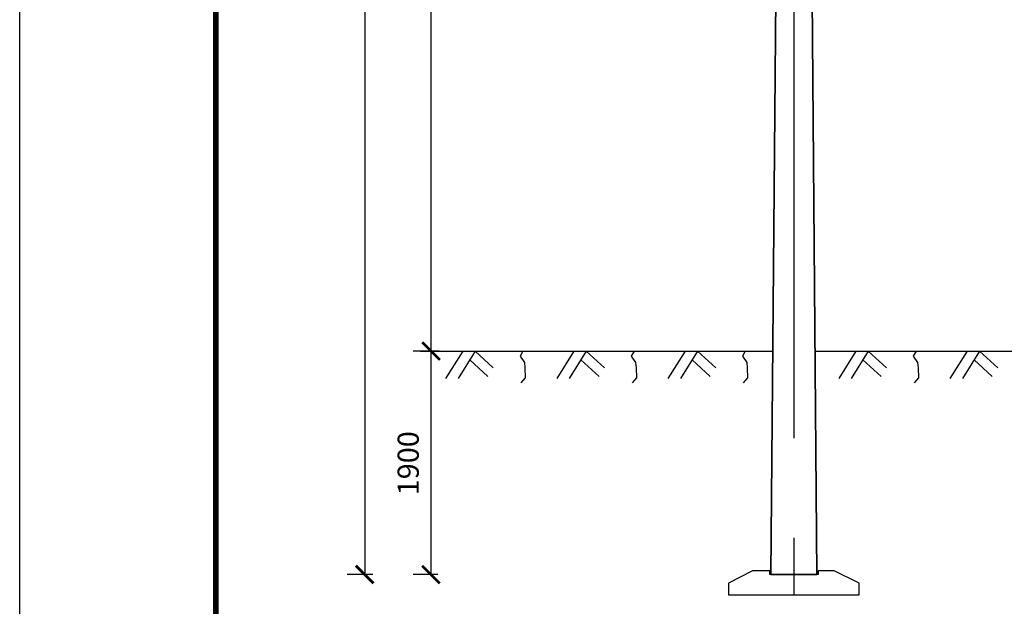
# Paper-space layout 'Layout1' of a CAD drawing. Extents: x 326 to 5490, y -462 to 203.
# Drawn here: x 5070 to 5195, y -21 to 54 of the extents above; entities that cross this region are included whole.
import ezdxf

# ---------------------------------------------------------------- set-up
doc = ezdxf.new("R2010")
doc.units = 0
doc.header["$LTSCALE"] = 2
doc.linetypes.add('CENTER', pattern=[50.8, 31.75, -6.35, 6.35, -6.35])
doc.layers.add('10kV', color=7, linetype='CONTINUOUS')
doc.styles.add('说明', font='txt', dxfattribs={"height": 2.2})

psp = doc.layouts.get("Layout1")

# ---------------------------------------------------------------- linework, layer by layer
at = {"layer": '10kV', "color": 5, "linetype": 'CENTER'}
psp.add_line((5168.23567, 165.82776), (5168.23567, -19.22698), dxfattribs=at)
at = {"layer": '10kV', "color": 5, "transparency": 16777216}
for p, q in [((5113.51219, 162.3498), (5113.51219, -16.66171)), ((5121.96302, 162.3498), (5121.96302, 11.83829)), ((5122.85279, 11.83829), (5119.71302, 11.83829)), ((5123.01302, 11.83829), (5119.71302, 11.83829)), ((5121.96302, 11.83829), (5121.96302, -16.66171)), ((5114.56219, -16.66171), (5111.26219, -16.66171)), ((5122.85279, -16.66171), (5119.71302, -16.66171))]:
    psp.add_line(p, q, dxfattribs=at)
at = {"layer": '10kV', "color": 5}
for p, q in [((5165.31067, -16.66171), (5166.77385, 158.92001)), ((5165.31067, -16.66171), (5166.77385, 158.92001)), ((5169.69749, 158.92001), (5171.16067, -16.66171)), ((5169.69749, 158.92001), (5171.16067, -16.66171)), ((5165.31067, -16.66171), (5166.72858, 153.48791)), ((5169.74276, 153.48791), (5171.16067, -16.66171)), ((5120.60849, 11.83829), (5165.54067, 11.83829)), ((5126.01302, 11.83829), (5123.83093, 8.33657)), ((5127.59167, 11.83829), (5125.40958, 8.33657)), ((5127.59167, 11.83829), (5129.91014, 9.69915)), ((5133.67975, 11.83829), (5133.32164, 11.19995)), ((5140.18802, 11.83829), (5138.00593, 8.33657)), ((5141.76667, 11.83829), (5139.58458, 8.33657)), ((5141.76667, 11.83829), (5144.08514, 9.69915)), ((5147.85475, 11.83829), (5147.49664, 11.19995)), ((5154.36302, 11.83829), (5152.18093, 8.33657)), ((5155.94167, 11.83829), (5153.75958, 8.33657)), ((5155.94167, 11.83829), (5158.26014, 9.69915)), ((5162.02975, 11.83829), (5161.67164, 11.19995)), ((5170.93067, 11.83829), (5215.87527, 11.83829)), ((5176.14104, 11.83829), (5173.95895, 8.33657)), ((5177.71969, 11.83829), (5175.5376, 8.33657)), ((5177.71969, 11.83829), (5180.03816, 9.69915)), ((5183.80777, 11.83829), (5183.44967, 11.19995)), ((5190.31604, 11.83829), (5188.13395, 8.33657)), ((5191.89469, 11.83829), (5189.7126, 8.33657)), ((5191.89469, 11.83829), (5194.21316, 9.69915)), ((5126.89833, 10.72564), (5129.21679, 8.5865)), ((5133.32164, 11.19995), (5133.8844, 10.38212)), ((5133.8844, 10.38212), (5133.93557, 9.71766)), ((5141.07333, 10.72564), (5143.39179, 8.5865)), ((5147.49664, 11.19995), (5148.0594, 10.38212)), ((5148.0594, 10.38212), (5148.11057, 9.71766)), ((5155.24833, 10.72564), (5157.56679, 8.5865)), ((5161.67164, 11.19995), (5162.2344, 10.38212)), ((5162.2344, 10.38212), (5162.28557, 9.71766)), ((5177.02635, 10.72564), (5179.34482, 8.5865)), ((5183.44967, 11.19995), (5184.01243, 10.38212)), ((5184.01243, 10.38212), (5184.06359, 9.71766)), ((5191.20135, 10.72564), (5193.51982, 8.5865)), ((5133.93557, 9.71766), (5133.98669, 8.43982)), ((5148.11057, 9.71766), (5148.16169, 8.43982)), ((5162.28557, 9.71766), (5162.33669, 8.43982)), ((5184.06359, 9.71766), (5184.11471, 8.43982)), ((5133.98669, 8.43982), (5133.42393, 7.77533)), ((5148.16169, 8.43982), (5147.59893, 7.77533)), ((5162.33669, 8.43982), (5161.77393, 7.77533)), ((5184.11471, 8.43982), (5183.55195, 7.77533)), ((5162.96054, -16.17854), (5159.90666, -17.7711)), ((5165.14658, -16.17854), (5162.96054, -16.17854)), ((5165.14658, -16.66171), (5165.14658, -16.17854)), ((5173.37009, -16.17854), (5171.32476, -16.17854)), ((5171.32476, -16.17854), (5171.32476, -16.66171)), ((5176.56468, -17.7711), (5173.37009, -16.17854)), ((5171.32476, -16.66171), (5165.14658, -16.66171)), ((5171.16067, -16.66171), (5165.31067, -16.66171)), ((5171.16067, -16.66171), (5165.31067, -16.66171)), ((5171.16067, -16.66171), (5165.31067, -16.66171)), ((5159.90666, -17.7711), (5159.90666, -19.22698)), ((5176.56468, -19.22698), (5176.56468, -17.7711)), ((5159.90666, -19.22698), (5176.56468, -19.22698))]:
    psp.add_line(p, q, dxfattribs=at)
at = {"layer": '10kV', "color": 5, "lineweight": 30}
for p, q in [((5166.77385, 158.92001), (5165.31067, -16.66171)), ((5171.16027, -16.66171), (5169.69749, 158.92001)), ((5165.31067, -16.66171), (5171.16027, -16.66171))]:
    psp.add_line(p, q, dxfattribs=at)
at = {"layer": '10kV', "color": 5}
psp.add_lwpolyline([(5069.5266, -94.40383), (5069.5266, 202.59617), (5489.5266, 202.59617), (5489.5266, -94.40383), (5069.5266, -94.40383)], dxfattribs=at)
at = {"layer": '10kV', "color": 5, "const_width": 0.7}
psp.add_lwpolyline([(5094.5266, -89.40383), (5094.5266, 197.59617), (5484.5266, 197.59617), (5484.5266, -89.40383), (5094.5266, -89.40383)], dxfattribs=at)
at = {"layer": '10kV', "color": 5, "linetype": 'ByBlock', "const_width": 0.3375}
for points in [[(5120.83802, 12.96329), (5123.08802, 10.71329)], [(5123.08802, 10.71329), (5120.83802, 12.96329)], [(5112.38719, -15.53671), (5114.63719, -17.78671)], [(5120.83802, -15.53671), (5123.08802, -17.78671)]]:
    psp.add_lwpolyline(points, dxfattribs=at)

# ---------------------------------------------------------------- texts
at = {"layer": '10kV', "color": 5, "style": '说明'}
psp.add_text('1900', height=2.699994, rotation=90, dxfattribs=at).set_placement((5120.40852, -6.56098))

doc.saveas('drawing.dxf')
